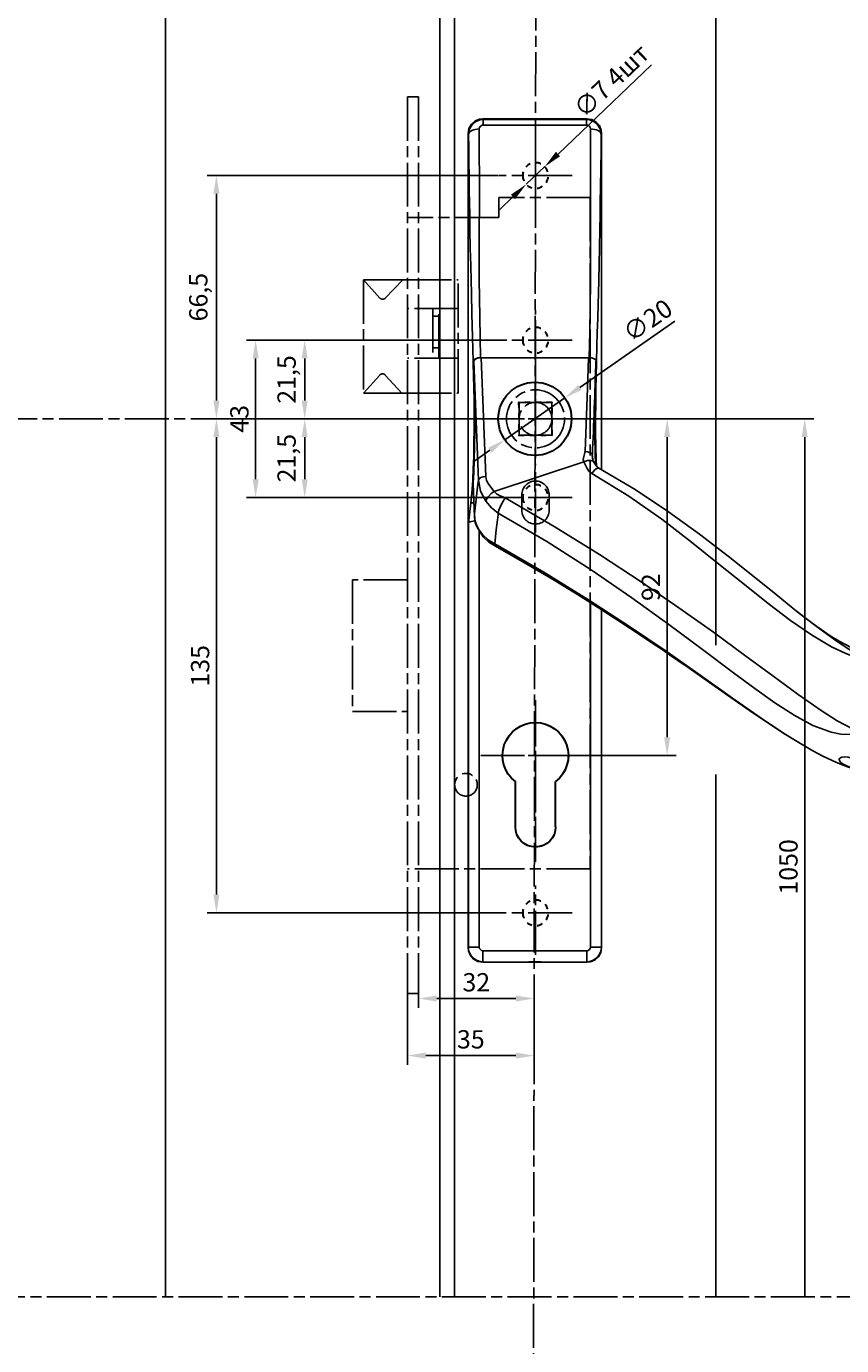
# Model space of a CAD drawing. Units: millimetres. Extents: x 72273 to 79782, y 32822 to 36847.
# Drawn here: x 75880 to 76103, y 35398 to 35759 of the extents above; entities that cross this region are included whole.
import ezdxf

# ---------------------------------------------------------------- set-up
doc = ezdxf.new("R2010")
doc.units = ezdxf.units.MM
for name, pattern in [('CENTERLINE', [30, 12, -1.5, 3, -1.5, 12]), ('HIDDEN', [4.5, 1.5, -1.5, 1.5]), ('HIDDENNEW0', [4.5, 1.5, -1.5, 1.5]), ('PHANTOM', [29.5, 9.5, -1.5, 3, -1.5, 3, -1.5, 9.5])]:
    doc.linetypes.add(name, pattern=pattern)
doc.layers.get('Defpoints').update_dxf_attribs({"color": 255})
for name, color, linetype in [('2D_MITTELLINIEN', 1, 'PHANTOM'), ('2D_SICHTBARE_KANTEN', 1, 'HIDDENNEW0'), ('2D_SYMBOLE', 1, 'Continuous'), ('2D_VERDECKTE_KANTEN', 1, 'Continuous'), ('L1', 7, 'Continuous'), ('замок', 151, 'Continuous')]:
    doc.layers.add(name, color=color, linetype=linetype)
doc.styles.add('А_ГОСТ', font='GOST Common.ttf', dxfattribs={"width": 0.89})
doc.dimstyles.new('А_ГОСТ 2.5 мм  стрелки', dxfattribs={"dimscale": 0, "dimtxt": 2.5, "dimasz": 2.5, "dimexe": 1.25, "dimexo": 0, "dimgap": 0.65, "dimtad": 1, "dimdec": 1, "dimtxsty": 'А_ГОСТ', "dimcen": 2.5, "dimclrd": 256, "dimclre": 256, "dimclrt": 256, "dimadec": 0, "dimazin": 0, "dimtfac": 1, "dimtdec": 1, "dimtmove": 0, "dimatfit": 3, "dimfxl": 1, "dimarcsym": 0})

# ---------------------------------------------------------------- blocks, each defined once
blk = doc.blocks.new('UUNEW00NEW02')
at = {"layer": '2D_SICHTBARE_KANTEN', "color": 40, "linetype": 'Continuous'}
for p, q in [((-8.23, 32.34), (-7.61, 32.59)), ((-7.61, 32.59), (-7.17, 32.64)), ((-7.17, 32.64), (7.08, 32.64)), ((7.08, 32.64), (7.74, 32.53)), ((7.74, 32.53), (8.33, 32.2)), ((-9.17, 30.64), (-9.06, 31.3)), ((-9.06, 31.3), (-8.73, 31.89)), ((-8.73, 31.89), (-8.23, 32.34)), ((8.33, 32.2), (8.78, 31.7)), ((8.78, 31.7), (9.03, 31.08)), ((9.03, 31.08), (9.08, 30.64)), ((-9.17, 30.64), (-9.17, -80.61)), ((9.08, 30.64), (9.08, -15.3)), ((-7.38, 0), (-7.71, -0.03)), ((-7.37, 0), (7.37, 0)), ((7.75, -0.04), (7.37, 0)), ((-8.38, -0.48), (-8.4, -0.62)), ((-8.4, -0.62), (-8.34, -2.36)), ((-8.36, -0.39), (-8.38, -0.48)), ((-8.23, -0.24), (-8.36, -0.39)), ((-8.01, -0.11), (-8.23, -0.24)), ((-7.71, -0.03), (-8.01, -0.11)), ((8.06, -0.14), (7.75, -0.04)), ((8.28, -0.29), (8.06, -0.14)), ((8.37, -0.48), (8.28, -0.29)), ((8.34, -2.48), (8.4, -0.75)), ((8.4, -0.75), (8.37, -0.48)), ((-8.34, -2.36), (-8.29, -4.18)), ((8.3, -4.35), (8.34, -2.48)), ((-8.29, -4.18), (-8.26, -6.13)), ((8.27, -6.26), (8.3, -4.35)), ((-8.26, -6.13), (-8.24, -8.14)), ((8.26, -8.23), (8.27, -6.26)), ((-8.24, -8.14), (-8.25, -10.15)), ((8.26, -10.2), (8.26, -8.23)), ((-8.25, -10.15), (-8.28, -12.12)), ((8.29, -12.12), (8.26, -10.2)), ((-8.28, -12.12), (-8.33, -13.97)), ((8.34, -13.94), (8.29, -12.12)), ((-8.33, -13.97), (-8.39, -15.67)), ((8.37, -14.79), (8.34, -13.94)), ((-8.39, -15.67), (-8.47, -17.16)), ((8.47, -14.9), (8.27, -14.68)), ((8.7, -15.08), (8.47, -14.9)), ((13.65, -18.02), (8.7, -15.08)), ((-8.46, -17.32), (-8.38, -19.54)), ((18.24, -21.06), (13.65, -18.02)), ((-8.38, -19.54), (-8.29, -21.76)), ((22.48, -24.13), (18.24, -21.06)), ((-8.29, -21.76), (-8.19, -22.5)), ((-8.19, -22.5), (-7.95, -23.18)), ((-7.95, -23.18), (-7.13, -24.46)), ((-7.13, -24.46), (-6.35, -25.19)), ((-6.35, -25.19), (-5.42, -25.77)), ((26.4, -27.14), (22.48, -24.13)), ((-5.42, -25.77), (-1.14, -28.2)), ((-1.14, -28.2), (2.58, -30.4)), ((28.85, -29.08), (26.4, -27.14)), ((2.58, -30.4), (5.79, -32.36)), ((31.07, -30.87), (28.85, -29.08)), ((5.79, -32.36), (8.53, -34.08)), ((32.94, -32.38), (31.07, -30.87)), ((34.48, -33.63), (32.94, -32.38)), ((8.53, -34.08), (10.86, -35.58)), ((35.74, -34.63), (34.48, -33.63)), ((9.08, -34.44), (9.08, -80.61)), ((10.86, -35.58), (12.8, -36.85)), ((36.74, -35.42), (35.74, -34.63)), ((36.74, -35.41), (35.82, -34.69)), ((38.96, -37.1), (36.38, -35.14)), ((12.8, -36.85), (14.68, -38.09)), ((39.56, -37.48), (39.08, -37.15)), ((40.35, -38), (39.56, -37.48)), ((14.68, -38.09), (16.09, -39.04)), ((16.09, -39.04), (17.08, -39.71)), ((41.58, -38.75), (40.35, -38)), ((43.21, -39.6), (41.58, -38.75)), ((45.18, -40.33), (43.21, -39.6)), ((17.08, -39.71), (17.67, -40.11)), ((17.67, -40.11), (18.36, -40.58)), ((18.36, -40.58), (19.51, -41.38)), ((19.51, -41.38), (21.04, -42.43)), ((46.28, -40.57), (45.18, -40.33)), ((47.46, -40.66), (46.28, -40.57)), ((52.46, -40.66), (47.46, -40.66)), ((52.96, -56.33), (52.96, -41.16)), ((21.04, -42.43), (22.91, -43.74)), ((22.91, -43.74), (25.08, -45.25)), ((25.08, -45.25), (27.21, -46.74)), ((27.21, -46.74), (29.77, -48.51)), ((29.77, -48.51), (32.1, -50.09)), ((32.1, -50.09), (34.24, -51.48)), ((34.17, -51.43), (35.15, -52.05)), ((35.15, -52.05), (36.73, -53.01)), ((36.73, -53.01), (37.95, -53.71)), ((37.95, -53.71), (39.41, -54.48)), ((39.41, -54.48), (41.12, -55.29)), ((41.12, -55.29), (42.54, -55.86)), ((42.54, -55.86), (44.08, -56.35)), ((44.08, -56.35), (45.72, -56.69)), ((45.72, -56.69), (47.46, -56.83)), ((47.46, -56.83), (52.46, -56.83)), ((-9.12, -81.05), (-9.17, -80.61)), ((-8.86, -81.67), (-9.12, -81.05)), ((9.08, -80.61), (8.97, -81.27)), ((-8.42, -82.17), (-8.86, -81.67)), ((-7.83, -82.49), (-8.42, -82.17)), ((-7.17, -82.61), (-7.83, -82.49)), ((-7.17, -82.61), (7.08, -82.61)), ((7.52, -82.56), (7.08, -82.61)), ((8.14, -82.3), (7.52, -82.56)), ((8.64, -81.86), (8.14, -82.3)), ((8.97, -81.27), (8.64, -81.86))]:
    blk.add_line(p, q, dxfattribs=at)
at = {"layer": '2D_SICHTBARE_KANTEN', "color": 1, "linetype": 'Continuous'}
for p, q in [((-7.89, 32.37), (-7.51, 32.49)), ((-7.51, 32.49), (-7.12, 32.53)), ((-7.17, 32.64), (-7.12, 32.53)), ((-7.12, 32.53), (-7.12, 31.78)), ((-7.12, 32.53), (7.03, 32.53)), ((7.03, 32.53), (7.08, 32.64)), ((7.03, 32.53), (7.03, 31.78)), ((7.03, 32.53), (7.42, 32.49)), ((7.42, 32.49), (7.8, 32.37)), ((-9.11, 30.52), (-8.97, 31.27)), ((-9.11, 30.52), (-9, 30.79)), ((-9, 30.79), (-8.87, 30.92)), ((-8.97, 31.27), (-8.57, 31.9)), ((-8.87, 30.92), (-8.68, 31.03)), ((-8.68, 31.03), (-8.45, 31.13)), ((-8.57, 31.9), (-8.25, 32.17)), ((-8.45, 31.13), (-8.19, 31.19)), ((-8.25, 32.17), (-7.89, 32.37)), ((-8.19, 31.19), (-7.66, 31.25)), ((-7.61, 31.45), (-7.66, 31.25)), ((-7.66, 31.25), (-7.64, 28.08)), ((-7.5, 31.62), (-7.61, 31.45)), ((-7.41, 31.69), (-7.5, 31.62)), ((-7.32, 31.74), (-7.41, 31.69)), ((-7.22, 31.77), (-7.32, 31.74)), ((-7.12, 31.78), (-7.22, 31.77)), ((7.03, 31.78), (-7.12, 31.78)), ((7.13, 31.77), (7.03, 31.78)), ((7.24, 31.74), (7.13, 31.77)), ((7.41, 31.62), (7.24, 31.74)), ((7.52, 31.46), (7.41, 31.62)), ((7.57, 31.25), (7.52, 31.46)), ((7.55, 28.14), (7.57, 31.25)), ((7.57, 31.25), (8.1, 31.19)), ((7.8, 32.37), (8.16, 32.17)), ((8.1, 31.19), (8.36, 31.13)), ((8.16, 32.17), (8.48, 31.9)), ((8.36, 31.13), (8.59, 31.03)), ((8.48, 31.9), (8.88, 31.27)), ((8.59, 31.03), (8.78, 30.92)), ((8.78, 30.92), (8.92, 30.79)), ((8.88, 31.27), (9.02, 30.52)), ((8.92, 30.79), (9.02, 30.52)), ((-9.11, 30.52), (-9.17, 30.64)), ((-9.09, 28.73), (-9.11, 30.52)), ((9.02, 30.52), (9, 28.26)), ((9.08, 30.64), (9.02, 30.52)), ((-9.07, 26.82), (-9.09, 28.73)), ((-7.64, 28.08), (-7.63, 24.37)), ((7.54, 24.51), (7.55, 28.14)), ((9, 28.26), (8.97, 25.84)), ((-9.04, 24.81), (-9.07, 26.82)), ((8.97, 25.84), (8.93, 23.26)), ((-9.01, 22.72), (-9.04, 24.81)), ((-7.63, 24.37), (-7.63, 21.05)), ((7.55, 21.26), (7.54, 24.51)), ((-8.99, 21.28), (-9.01, 22.72)), ((8.93, 23.26), (8.9, 21.29)), ((-8.96, 19.49), (-8.99, 21.28)), ((-7.63, 21.05), (-7.64, 16.95)), ((7.55, 17.19), (7.55, 21.26)), ((8.9, 21.29), (8.87, 19.55)), ((-8.92, 17.37), (-8.96, 19.49)), ((8.87, 19.55), (8.83, 17.48)), ((-8.87, 14.95), (-8.92, 17.37)), ((-7.64, 16.95), (-7.64, 13.52)), ((7.56, 13.79), (7.55, 17.19)), ((8.83, 17.48), (8.78, 15.08)), ((-8.82, 12.6), (-8.87, 14.95)), ((8.78, 15.08), (8.73, 12.72)), ((-7.64, 13.52), (-7.64, 10.69)), ((7.55, 10.21), (7.56, 13.79)), ((8.73, 12.72), (8.68, 10.61)), ((-8.77, 10.55), (-8.82, 12.6)), ((-8.73, 8.79), (-8.77, 10.55)), ((-7.64, 10.69), (-7.62, 8.18)), ((7.52, 6.97), (7.55, 10.21)), ((8.68, 10.61), (8.64, 8.81)), ((-8.65, 5.98), (-8.73, 8.79)), ((-7.62, 8.18), (-7.59, 5.47)), ((8.6, 7.32), (8.55, 5.35)), ((8.64, 8.81), (8.6, 7.32)), ((-8.56, 2.81), (-8.65, 5.98)), ((-7.59, 5.47), (-7.54, 2.78)), ((7.46, 3.52), (7.52, 6.97)), ((8.55, 5.35), (8.49, 3.46)), ((-8.46, -0.48), (-8.56, 2.81)), ((-7.54, 2.78), (-7.46, 0)), ((7.37, 0), (7.46, 3.52)), ((8.49, 3.46), (8.43, 1.52)), ((-7.46, 0), (-7.83, -0.04)), ((-6.76, -16.22), (-7.38, 0)), ((7.29, 0), (-7.38, 0)), ((7.47, -0.01), (7.29, 0)), ((8.43, 1.52), (8.37, -0.48)), ((-8.46, -0.48), (-8.49, -0.75)), ((-8.49, -0.75), (-8.43, -2.48)), ((-8.49, -0.75), (-8.39, -0.75)), ((-8.37, -0.29), (-8.46, -0.48)), ((-8.38, -0.48), (-8.09, -8.67)), ((-8.15, -0.14), (-8.37, -0.29)), ((-7.83, -0.04), (-8.15, -0.14)), ((7.29, 0), (7.2, -2.9)), ((7.49, -0.01), (7.47, -0.01)), ((8.25, -2.36), (8.31, -0.62)), ((8.31, -0.62), (8.29, -0.48)), ((8.3, -0.75), (8.4, -0.75)), ((-8.43, -2.48), (-8.39, -4.09)), ((7.2, -2.9), (7.11, -5.38)), ((8.18, -4.98), (8.23, -3.1)), ((8.23, -3.1), (8.25, -2.36)), ((-8.39, -4.09), (-8.36, -5.79)), ((7.11, -5.38), (7.01, -7.86)), ((8.16, -6.96), (8.18, -4.98)), ((-8.36, -5.79), (-8.35, -7.75)), ((8.16, -8.98), (8.16, -6.96)), ((-8.35, -7.75), (-8.35, -9.73)), ((-8.09, -8.67), (-7.76, -16.72)), ((7.01, -7.86), (6.92, -10.35)), ((8.17, -10.98), (8.16, -8.98)), ((-8.35, -9.73), (-8.37, -11.66)), ((6.92, -10.35), (6.82, -12.83)), ((-8.37, -11.66), (-8.41, -13.51)), ((8.21, -12.91), (8.17, -10.98)), ((-8.41, -13.51), (-8.47, -15.2)), ((6.67, -14.22), (-5.6, -18.3)), ((6.64, -13.49), (6.58, -13.9)), ((6.58, -13.9), (6.61, -14.07)), ((6.61, -14.07), (6.67, -14.22)), ((6.75, -13.15), (6.64, -13.49)), ((6.67, -14.22), (7.15, -14.07)), ((6.67, -14.22), (7.05, -15.07)), ((6.76, -13.12), (6.75, -13.13)), ((6.75, -13.13), (6.75, -13.14)), ((6.75, -13.14), (6.75, -13.14)), ((6.75, -13.14), (6.75, -13.15)), ((6.75, -13.15), (6.75, -13.15)), ((6.75, -13.15), (6.75, -13.15)), ((6.75, -13.15), (6.75, -13.15)), ((6.75, -13.15), (6.75, -13.15)), ((6.75, -13.15), (6.75, -13.15)), ((6.75, -13.15), (6.75, -13.15)), ((6.75, -13.15), (6.75, -13.15)), ((6.75, -13.15), (6.75, -13.15)), ((6.78, -13.05), (6.76, -13.1)), ((6.76, -13.1), (6.76, -13.12)), ((6.8, -12.97), (6.78, -13.05)), ((6.82, -12.83), (6.8, -12.97)), ((6.82, -12.83), (7.17, -12.87)), ((7.15, -14.07), (7.6, -14.04)), ((7.17, -12.87), (7.5, -12.99)), ((7.5, -12.99), (7.73, -13.15)), ((7.6, -14.04), (7.92, -14.15)), ((7.73, -13.15), (7.81, -13.33)), ((7.88, -13.81), (7.81, -13.33)), ((7.81, -13.44), (7.81, -13.33)), ((7.84, -13.65), (7.81, -13.44)), ((7.86, -13.8), (7.84, -13.65)), ((7.9, -14), (7.85, -13.75)), ((7.89, -13.96), (7.88, -13.81)), ((7.94, -14.11), (7.9, -14)), ((7.92, -14.15), (7.95, -14.21)), ((7.97, -14.2), (7.94, -14.11)), ((8.1, -14.43), (7.97, -14.2)), ((8.26, -14.67), (8.21, -12.91)), ((-8.47, -15.2), (-8.53, -16.71)), ((-6.76, -16.22), (-7.11, -16.26)), ((-6.64, -16.77), (-6.76, -16.22)), ((7.05, -15.07), (7.32, -15.49)), ((7.32, -15.49), (7.73, -15.84)), ((7.73, -15.84), (8.12, -15.38)), ((7.73, -15.84), (12.79, -18.91)), ((8.27, -14.68), (8.1, -14.43)), ((8.12, -15.38), (8.47, -15.1)), ((8.47, -15.1), (8.7, -15.08)), ((-8.61, -17.97), (-8.69, -18.97)), ((-8.53, -16.71), (-8.61, -17.97)), ((-8.47, -17.16), (-8.47, -17.24)), ((-8.43, -18.35), (-8.47, -17.24)), ((-7.83, -17.3), (-8.06, -19.32)), ((-7.76, -16.72), (-7.83, -17.3)), ((-7.67, -16.54), (-7.76, -16.72)), ((-7.76, -16.72), (-7.47, -18.23)), ((-7.44, -16.37), (-7.67, -16.54)), ((-7.11, -16.26), (-7.44, -16.37)), ((-6.34, -17.35), (-6.64, -16.77)), ((-5.6, -18.3), (-6.34, -17.35)), ((-8.69, -18.97), (-8.8, -19.85)), ((-8.39, -19.44), (-8.43, -18.35)), ((-8.35, -20.52), (-8.39, -19.44)), ((-8.06, -19.32), (-8.28, -21.32)), ((-7.47, -18.23), (-6.75, -19.62)), ((-6.65, -19.32), (-6.75, -19.62)), ((-6.75, -19.62), (-5.99, -20.51)), ((-6.39, -18.95), (-6.65, -19.32)), ((-6.01, -18.58), (-6.39, -18.95)), ((-5.6, -18.3), (-6.01, -18.58)), ((-5.28, -18.59), (-5.6, -18.3)), ((-4.89, -18.81), (-5.28, -18.59)), ((-4.11, -19.17), (-4.89, -18.81)), ((-4.44, -19.68), (-4.76, -20.28)), ((-4.11, -19.17), (-4.44, -19.68)), ((2.61, -23.08), (-4.11, -19.17)), ((12.79, -18.91), (17.3, -22.08)), ((-8.8, -19.85), (-9.14, -22.6)), ((-8.8, -19.85), (-8.37, -19.85)), ((-8.31, -21.63), (-8.35, -20.52)), ((-8.28, -21.32), (-8.31, -21.63)), ((-8.22, -22.34), (-8.31, -21.63)), ((-8.31, -21.63), (-8.27, -21.76)), ((-5.99, -20.51), (-5.05, -21.26)), ((-5.32, -23.53), (-5.08, -21.49)), ((-5.08, -21.49), (-5.05, -21.26)), ((-4.97, -20.84), (-5.05, -21.26)), ((-5.05, -21.26), (1.59, -25.14)), ((-4.76, -20.28), (-4.97, -20.84)), ((-9.14, -22.6), (-9.11, -22.54)), ((-9.14, -80.53), (-9.14, -22.6)), ((-9.11, -22.54), (-9.02, -22.48)), ((-9.02, -22.48), (-8.88, -22.42)), ((-8.88, -22.42), (-8.69, -22.37)), ((-8.69, -22.37), (-8.46, -22.34)), ((-8.46, -22.34), (-8.23, -22.31)), ((-7.99, -22.97), (-8.22, -22.34)), ((-7.65, -23.57), (-7.99, -22.97)), ((8.8, -26.91), (2.61, -23.08)), ((17.3, -22.08), (21.37, -25.22)), ((-7.2, -24.18), (-7.65, -23.57)), ((-7.64, -23.67), (-7.64, -80.53)), ((-6.44, -24.87), (-7.2, -24.18)), ((-7.2, -24.18), (-7.12, -24.46)), ((-5.51, -25.44), (-6.44, -24.87)), ((-5.51, -25.44), (-5.32, -23.53)), ((1.59, -25.14), (7.67, -29.01)), ((21.37, -25.22), (25.12, -28.21)), ((1.17, -29.3), (-5.51, -25.44)), ((-5.51, -25.44), (-5.45, -25.74)), ((-5.45, -25.74), (-5.41, -25.76)), ((14.47, -30.62), (8.8, -26.91)), ((25.12, -28.21), (28.61, -31)), ((7.3, -33.07), (1.17, -29.3)), ((7.67, -29.01), (13.22, -32.8)), ((19.65, -34.17), (14.47, -30.62)), ((28.61, -31), (31.86, -33.58)), ((12.91, -36.72), (7.3, -33.07)), ((7.55, -80.53), (7.55, -33.47)), ((13.22, -32.8), (18.28, -36.44)), ((24.36, -37.52), (19.65, -34.17)), ((31.86, -33.58), (34.9, -35.89)), ((34.9, -35.89), (37.78, -37.89)), ((37.83, -36.24), (36.74, -35.41)), ((18.03, -40.2), (12.91, -36.72)), ((18.28, -36.44), (22.89, -39.87)), ((28.63, -40.64), (24.36, -37.52)), ((38.51, -36.74), (37.83, -36.24)), ((39.08, -37.15), (38.51, -36.74)), ((41.3, -38.77), (38.96, -37.1)), ((37.78, -37.89), (40.52, -39.51)), ((40.52, -39.51), (42.46, -40.44)), ((42.9, -39.84), (41.3, -38.77)), ((22.69, -43.48), (18.03, -40.2)), ((22.89, -39.87), (27.09, -43.04)), ((32.48, -43.48), (28.63, -40.64)), ((42.46, -40.44), (44.25, -41.1)), ((44.42, -40.74), (42.9, -39.84)), ((44.25, -41.1), (45.9, -41.5)), ((45.92, -41.39), (44.42, -40.74)), ((47.46, -41.63), (45.92, -41.39)), ((52.46, -40.68), (52.46, -41.63)), ((27.09, -43.04), (30.02, -45.2)), ((45.9, -41.5), (47.46, -41.63)), ((52.46, -41.63), (47.46, -41.63)), ((52.46, -41.63), (52.46, -51.65)), ((52.55, -41.64), (52.46, -41.63)), ((52.65, -41.66), (52.55, -41.64)), ((52.73, -41.7), (52.65, -41.66)), ((52.81, -41.75), (52.73, -41.7)), ((52.87, -41.81), (52.81, -41.75)), ((52.92, -41.88), (52.87, -41.81)), ((52.95, -41.96), (52.92, -41.88)), ((52.96, -42.03), (52.95, -41.96)), ((26.96, -46.51), (22.69, -43.48)), ((35.95, -46.02), (32.48, -43.48)), ((30.88, -49.25), (26.96, -46.51)), ((30.02, -45.2), (32.77, -47.14)), ((39.08, -48.22), (35.95, -46.02)), ((32.77, -47.14), (35.4, -48.84)), ((41.27, -49.62), (39.08, -48.22)), ((34.17, -51.43), (30.88, -49.25)), ((35.4, -48.84), (37.94, -50.24)), ((37.94, -50.24), (40.48, -51.19)), ((43.37, -50.72), (41.27, -49.62)), ((40.48, -51.19), (41.78, -51.42)), ((41.78, -51.42), (43.07, -51.5)), ((43.07, -51.5), (45.4, -51.59)), ((45.44, -51.42), (43.37, -50.72)), ((45.4, -51.59), (47.46, -51.65)), ((47.46, -51.65), (45.44, -51.42)), ((52.46, -51.65), (47.46, -51.65)), ((52.55, -51.65), (52.46, -51.65)), ((52.46, -51.65), (52.46, -56.82)), ((52.65, -51.65), (52.55, -51.65)), ((52.73, -51.66), (52.65, -51.65)), ((52.81, -51.66), (52.73, -51.66)), ((52.87, -51.66), (52.81, -51.66)), ((52.92, -51.67), (52.87, -51.66)), ((52.95, -51.67), (52.92, -51.67)), ((52.96, -51.67), (52.95, -51.67)), ((41.66, -54.7), (41.56, -54.88)), ((41.56, -54.88), (41.61, -55.09)), ((41.61, -55.09), (41.8, -55.31)), ((41.94, -54.57), (41.66, -54.7)), ((41.8, -55.31), (42.11, -55.53)), ((42.34, -54.52), (41.94, -54.57)), ((42.11, -55.53), (42.53, -55.74)), ((42.79, -54.58), (42.34, -54.52)), ((42.53, -55.74), (43.01, -55.93)), ((43.23, -54.74), (42.79, -54.58)), ((43.63, -54.97), (43.23, -54.74)), ((43.96, -55.25), (43.63, -54.97)), ((44.17, -55.54), (43.96, -55.25)), ((44.26, -55.8), (44.17, -55.54)), ((44.21, -55.99), (44.26, -55.8)), ((43.01, -55.93), (43.46, -56.05)), ((43.46, -56.05), (43.83, -56.1)), ((43.83, -56.1), (44.09, -56.07)), ((44.09, -56.07), (44.21, -55.99)), ((-9.17, -80.61), (-9.14, -80.53)), ((-9.14, -80.53), (-7.64, -80.53)), ((-7.14, -81.03), (7.05, -81.03)), ((-7.14, -82.53), (-7.14, -81.03)), ((7.05, -82.53), (7.05, -81.03)), ((9.05, -80.53), (7.55, -80.53)), ((9.05, -80.53), (9.08, -80.61)), ((-7.14, -82.53), (-7.17, -82.61)), ((-0.86, -82.56), (-0.87, -82.57)), ((-0.87, -82.57), (-0.86, -82.57)), ((-0.82, -82.56), (-0.86, -82.56)), ((-0.86, -82.57), (-0.82, -82.58)), ((-0.76, -82.56), (-0.82, -82.56)), ((-0.82, -82.58), (-0.76, -82.58)), ((-0.68, -82.55), (-0.76, -82.56)), ((-0.76, -82.58), (-0.68, -82.58)), ((-0.57, -82.55), (-0.68, -82.55)), ((-0.68, -82.58), (-0.57, -82.58)), ((-0.46, -82.55), (-0.57, -82.55)), ((-0.57, -82.58), (-0.46, -82.59)), ((-0.33, -82.55), (-0.46, -82.55)), ((-0.46, -82.59), (-0.33, -82.59)), ((-0.19, -82.55), (-0.33, -82.55)), ((-0.33, -82.59), (-0.19, -82.59)), ((-0.04, -82.55), (-0.19, -82.55)), ((-0.19, -82.59), (-0.04, -82.59)), ((0.1, -82.55), (-0.04, -82.55)), ((-0.04, -82.59), (0.1, -82.59)), ((0.24, -82.55), (0.1, -82.55)), ((0.1, -82.59), (0.24, -82.59)), ((0.37, -82.55), (0.24, -82.55)), ((0.24, -82.59), (0.37, -82.59)), ((0.49, -82.55), (0.37, -82.55)), ((0.37, -82.59), (0.49, -82.58)), ((0.59, -82.55), (0.49, -82.55)), ((0.49, -82.58), (0.59, -82.58)), ((0.67, -82.56), (0.59, -82.55)), ((0.59, -82.58), (0.67, -82.58)), ((0.73, -82.56), (0.67, -82.56)), ((0.67, -82.58), (0.73, -82.58)), ((0.77, -82.56), (0.73, -82.56)), ((0.73, -82.58), (0.77, -82.57)), ((0.78, -82.57), (0.77, -82.56)), ((0.77, -82.57), (0.78, -82.57)), ((7.08, -82.61), (7.05, -82.53))]:
    blk.add_line(p, q, dxfattribs=at)
for centre, radius, start, end in [((-1479.05, 48.65), 1488.16, 357.613, 358.10824), ((-7.14, -80.53), 2, 180.0213, 269.9859), ((-7.14, -80.53), 0.5, 179.9913, 269.9943), ((7.05, -80.53), 0.5, 270.0011, 0.0133), ((7.05, -80.53), 2, 270.0129, 359.9798)]:
    blk.add_arc(centre, radius, start, end, dxfattribs=at)
at = {"layer": '2D_SICHTBARE_KANTEN', "color": 40, "linetype": 'Continuous'}
for centre, start, end in [((52.46, -41.16), 0, 90), ((52.46, -56.33), 270, 0)]:
    blk.add_arc(centre, 0.5, start, end, dxfattribs=at)
at = {"layer": '2D_VERDECKTE_KANTEN', "color": 1, "linetype": 'HIDDEN'}
for p, q in [((46.71, -56.33), (46.71, -41.16)), ((52.96, -41.16), (46.71, -41.16)), ((52.96, -56.33), (46.71, -56.33))]:
    blk.add_line(p, q, dxfattribs=at)
at = {"layer": 'L1', "color": 1, "linetype": 'Continuous'}
blk.add_point((0, 0), dxfattribs=at)
blk = doc.blocks.new('I')
at = {"layer": '2D_MITTELLINIEN', "color": 1, "linetype": 'CENTERLINE'}
for p, q in [((0, 151.16), (0, 168.5)), ((-10, 158.5), (10, 158.5)), ((0, 106.99), (0, 121.71)), ((-10, 113.5), (10, 113.5)), ((0, 84.59), (0, 101.39)), ((-10, 92), (10, 92)), ((0, 60.91), (0, 78.19)), ((-10, 70.5), (10, 70.5)), ((0, -29.04), (0, 15.12)), ((-10, 0), (10, 0)), ((0, -54.44), (0, -35.56)), ((-10, -43), (10, -43))]:
    blk.add_line(p, q, dxfattribs=at)
at = {"layer": '2D_SICHTBARE_KANTEN', "color": 7, "linetype": 'Continuous', "lineweight": 30}
for p, q in [((-5.5, -19.5), (-5.5, -7.12)), ((5.5, -19.5), (5.5, -7.12))]:
    blk.add_line(p, q, dxfattribs=at)
for centre, radius, start, end in [((0, 0), 9, 307.6699, 232.3301), ((0, -19.5), 5.5, 180, 0)]:
    blk.add_arc(centre, radius, start, end, dxfattribs=at)
at = {"layer": '2D_VERDECKTE_KANTEN', "color": 1, "linetype": 'HIDDEN'}
for p, q in [((-4.6, 87.45), (-4.55, 96.6)), ((-4.55, 96.6), (4.6, 96.55)), ((4.6, 96.55), (4.55, 87.4)), ((4.55, 87.4), (-4.6, 87.45))]:
    blk.add_line(p, q, dxfattribs=at)
at = {"layer": '2D_VERDECKTE_KANTEN', "color": 7, "linetype": 'HIDDEN', "lineweight": 30}
for centre in [(0, 158.5), (0, 113.5), (0, 70.5), (0, -43)]:
    blk.add_circle(centre, 3.5, dxfattribs=at)
at = {"layer": 'L1', "color": 1, "linetype": 'Continuous'}
blk.add_point((0, 0), dxfattribs=at)
blk = doc.blocks.new('RRT')
at = {"layer": 'замок', "color": 4, "linetype": 'CENTERLINE'}
for p, q in [((-35, 88), (-35, -157)), ((-35, 88), (-32, 88)), ((-32, 88), (-32, -157)), ((15, 60.5), (-10, 60.5)), ((-10, 55), (-10, 60.5)), ((15, 60.5), (15, -123)), ((-10, 55), (-35, 55)), ((-35, 38), (-47, 38)), ((-47, 38), (-47, 7)), ((-47, 38), (-42.529366, 33.009833)), ((-41.06348, 32.984243), (-36.243948, 38)), ((-35, 38), (-21.097327, 38)), ((-21.097327, 7), (-21.097327, 38)), ((-21.097327, 30.153578), (-35, 30.153578)), ((-28.048664, 30.153578), (-28.048664, 16.580533)), ((-26.446891, 16.580533), (-26.446891, 30.153578)), ((-26.446891, 28.019207), (-28.048664, 28.019207)), ((-26.446891, 19.436329), (-28.048664, 19.436329)), ((0, 19.215154), (0, -12.68692)), ((-21.097327, 16.580533), (-35, 16.580533)), ((-47, 7), (-42.550555, 11.966516)), ((-41.064935, 11.970966), (-36.557541, 7)), ((-35, 7), (-47, 7)), ((-35, 7), (-21.097327, 7)), ((-4.5, 4.5), (-4.5, -4.5)), ((4.5, 4.5), (-4.5, 4.5)), ((4.5, 4.5), (4.5, -4.5)), ((15, 0), (-12.41276, 0)), ((4.5, -4.5), (-4.5, -4.5)), ((-3.75, -20.75), (-3.75, -25)), ((3.75, -20.75), (3.75, -25)), ((-50, -44), (-50, -80)), ((-35, -44), (-50, -44)), ((0, -77.26961), (0, -119.8336)), ((-50, -80), (-35, -80)), ((15, -92), (-14.969267, -92)), ((-5.5, -99.123903), (-5.5, -111.5)), ((5.5, -99.123903), (5.5, -111.5)), ((15, -123), (-35, -123)), ((-35, -157), (-32, -157))]:
    blk.add_line(p, q, dxfattribs=at)
for centre, radius in [((0, 0), 7.932611), ((0, 0), 4.5), ((-19, -100), 3.1)]:
    blk.add_circle(centre, radius, dxfattribs=at)
for centre, radius, start, end in [((-41.784551, 33.677104), 1, 221.8568, 316.14296), ((-41.80574, 11.299245), 1, 42.199989, 138.1432), ((0, -20.75), 3.75, 0, 180), ((0, -25), 3.75, 180, 0), ((0, -92), 9, 307.66989, 232.33011), ((0, -111.5), 5.5, 180, 270), ((0, -111.5), 5.5, 270, 0)]:
    blk.add_arc(centre, radius, start, end, dxfattribs=at)
at = {"layer": 'замок', "color": 4, "linetype": 'Continuous'}
blk.add_point((0, 0), dxfattribs=at)
blk = doc.blocks.new('*D110')
at = {"lineweight": -2, "transparency": 16777216}
for p, q in [((76008.86, 35718.17), (75929.27, 35718.17)), ((75931.77, 35713.17), (75931.77, 35656.67)), ((76008.86, 35651.67), (75929.27, 35651.67))]:
    blk.add_line(p, q, dxfattribs=at)
at = {"transparency": 16777216}
for points in [[(75930.94, 35713.17), (75932.61, 35713.17), (75931.77, 35718.17)], [(75930.94, 35656.67), (75932.61, 35656.67), (75931.77, 35651.67)]]:
    blk.add_solid(points, dxfattribs=at)
at = {"layer": 'Defpoints', "color": 0, "transparency": 16777216}
for p in [(76008.86, 35718.17), (75931.77, 35651.67), (76008.86, 35651.67)]:
    blk.add_point(p, dxfattribs=at)
at = {"transparency": 16777216, "insert": (75927.47, 35684.92), "char_height": 5, "attachment_point": 5, "rotation": 90, "style": 'А_ГОСТ'}
blk.add_mtext('66,5', dxfattribs=at)
blk = doc.blocks.new('*D111')
at = {"lineweight": -2, "transparency": 16777216}
for p, q in [((75930.28, 35651.67), (75934.27, 35651.67)), ((75931.77, 35646.67), (75931.77, 35521.67)), ((76009.02, 35516.67), (75929.27, 35516.67))]:
    blk.add_line(p, q, dxfattribs=at)
at = {"transparency": 16777216}
for points in [[(75930.94, 35646.67), (75932.61, 35646.67), (75931.77, 35651.67)], [(75930.94, 35521.67), (75932.61, 35521.67), (75931.77, 35516.67)]]:
    blk.add_solid(points, dxfattribs=at)
at = {"layer": 'Defpoints', "color": 0, "transparency": 16777216}
for p in [(75930.28, 35651.67), (75931.77, 35516.67), (76009.02, 35516.67)]:
    blk.add_point(p, dxfattribs=at)
at = {"transparency": 16777216, "insert": (75927.97, 35584.17), "char_height": 5, "attachment_point": 5, "rotation": 90, "style": 'А_ГОСТ'}
blk.add_mtext('135', dxfattribs=at)
blk = doc.blocks.new('*D112')
at = {"lineweight": -2, "transparency": 16777216}
for p, q in [((76011.16, 35673.17), (75953.41, 35673.17)), ((75955.91, 35668.17), (75955.91, 35656.67)), ((76008.86, 35651.67), (75953.41, 35651.67))]:
    blk.add_line(p, q, dxfattribs=at)
at = {"transparency": 16777216}
for points in [[(75955.08, 35668.17), (75956.75, 35668.17), (75955.91, 35673.17)], [(75955.08, 35656.67), (75956.75, 35656.67), (75955.91, 35651.67)]]:
    blk.add_solid(points, dxfattribs=at)
at = {"layer": 'Defpoints', "color": 0, "transparency": 16777216}
for p in [(76011.16, 35673.17), (75955.91, 35651.67), (76008.86, 35651.67)]:
    blk.add_point(p, dxfattribs=at)
at = {"transparency": 16777216, "insert": (75951.61, 35662.42), "char_height": 5, "attachment_point": 5, "rotation": 90, "style": 'А_ГОСТ'}
blk.add_mtext('21,5', dxfattribs=at)
blk = doc.blocks.new('*D113')
at = {"lineweight": -2, "transparency": 16777216}
for p, q in [((76008.86, 35651.67), (75953.41, 35651.67)), ((75955.91, 35646.67), (75955.91, 35635.17)), ((76013.4, 35630.17), (75953.41, 35630.17))]:
    blk.add_line(p, q, dxfattribs=at)
at = {"transparency": 16777216}
for points in [[(75955.08, 35646.67), (75956.75, 35646.67), (75955.91, 35651.67)], [(75955.08, 35635.17), (75956.75, 35635.17), (75955.91, 35630.17)]]:
    blk.add_solid(points, dxfattribs=at)
at = {"layer": 'Defpoints', "color": 0, "transparency": 16777216}
for p in [(76008.86, 35651.67), (75955.91, 35630.17), (76013.4, 35630.17)]:
    blk.add_point(p, dxfattribs=at)
at = {"transparency": 16777216, "insert": (75951.61, 35640.92), "char_height": 5, "attachment_point": 5, "rotation": 90, "style": 'А_ГОСТ'}
blk.add_mtext('21,5', dxfattribs=at)
blk = doc.blocks.new('*D114')
at = {"lineweight": -2, "transparency": 16777216}
for p, q in [((76050.79, 35748.39), (76025.18, 35724.02)), ((76016.48, 35715.75), (76021.56, 35720.58)), ((76012.86, 35712.31), (76009.24, 35708.86))]:
    blk.add_line(p, q, dxfattribs=at)
at = {"transparency": 16777216}
for points in [[(76024.6, 35724.63), (76025.75, 35723.42), (76021.56, 35720.58)], [(76012.29, 35712.91), (76013.44, 35711.7), (76016.48, 35715.75)]]:
    blk.add_solid(points, dxfattribs=at)
at = {"layer": 'Defpoints', "color": 0, "transparency": 16777216}
for p in [(76021.56, 35720.58), (76016.48, 35715.75)]:
    blk.add_point(p, dxfattribs=at)
at = {"transparency": 16777216, "insert": (76040.23, 35743.59), "char_height": 5, "attachment_point": 5, "rotation": 43.5694, "style": 'А_ГОСТ'}
blk.add_mtext('∅7 4шт', dxfattribs=at)
blk = doc.blocks.new('*D115')
at = {"lineweight": -2, "transparency": 16777216}
for p, q in [((76057.15, 35678.34), (76031.16, 35660.24)), ((76010.65, 35645.95), (76027.06, 35657.38)), ((76006.55, 35643.09), (76002.45, 35640.23))]:
    blk.add_line(p, q, dxfattribs=at)
at = {"transparency": 16777216}
for points in [[(76030.69, 35660.92), (76031.64, 35659.56), (76027.06, 35657.38)], [(76006.07, 35643.78), (76007.03, 35642.41), (76010.65, 35645.95)]]:
    blk.add_solid(points, dxfattribs=at)
at = {"layer": 'Defpoints', "color": 0, "transparency": 16777216}
for p in [(76027.06, 35657.38), (76010.65, 35645.95)]:
    blk.add_point(p, dxfattribs=at)
at = {"transparency": 16777216, "insert": (76050.07, 35678.04), "char_height": 5, "attachment_point": 5, "rotation": 34.8633, "style": 'А_ГОСТ'}
blk.add_mtext('∅20', dxfattribs=at)
blk = doc.blocks.new('*D116')
at = {"lineweight": -2, "transparency": 16777216}
for p, q in [((75965.82, 35673.17), (75940, 35673.17)), ((75942.5, 35668.17), (75942.5, 35635.17)), ((75965.82, 35630.17), (75940, 35630.17))]:
    blk.add_line(p, q, dxfattribs=at)
at = {"transparency": 16777216}
for points in [[(75941.66, 35668.17), (75943.33, 35668.17), (75942.5, 35673.17)], [(75941.66, 35635.17), (75943.33, 35635.17), (75942.5, 35630.17)]]:
    blk.add_solid(points, dxfattribs=at)
at = {"layer": 'Defpoints', "color": 0, "transparency": 16777216}
for p in [(75965.82, 35673.17), (75942.5, 35630.17), (75965.82, 35630.17)]:
    blk.add_point(p, dxfattribs=at)
at = {"transparency": 16777216, "insert": (75938.7, 35651.67), "char_height": 5, "attachment_point": 5, "rotation": 90, "style": 'А_ГОСТ'}
blk.add_mtext('43', dxfattribs=at)
blk = doc.blocks.new('*D117')
at = {"lineweight": -2, "transparency": 16777216}
for p, q in [((76032.94, 35651.67), (76057.52, 35651.67)), ((76055.02, 35646.67), (76055.02, 35564.67)), ((76034.02, 35559.67), (76057.52, 35559.67))]:
    blk.add_line(p, q, dxfattribs=at)
at = {"transparency": 16777216}
for points in [[(76054.19, 35646.67), (76055.85, 35646.67), (76055.02, 35651.67)], [(76054.19, 35564.67), (76055.85, 35564.67), (76055.02, 35559.67)]]:
    blk.add_solid(points, dxfattribs=at)
at = {"layer": 'Defpoints', "color": 0, "transparency": 16777216}
for p in [(76032.94, 35651.67), (76034.02, 35559.67), (76055.02, 35559.67)]:
    blk.add_point(p, dxfattribs=at)
at = {"transparency": 16777216, "insert": (76051.22, 35605.67), "char_height": 5, "attachment_point": 5, "rotation": 90, "style": 'А_ГОСТ'}
blk.add_mtext('92', dxfattribs=at)
blk = doc.blocks.new('*D118')
at = {"lineweight": -2, "transparency": 16777216}
for p, q in [((76045.15, 35651.67), (76095.14, 35651.67)), ((76092.64, 35646.67), (76092.64, 35411.78)), ((76092.64, 35411.78), (76095.14, 35411.78))]:
    blk.add_line(p, q, dxfattribs=at)
at = {"transparency": 16777216}
blk.add_solid([(76091.8, 35646.67), (76093.47, 35646.67), (76092.64, 35651.67)], dxfattribs=at)
at = {"layer": 'Defpoints', "color": 0, "transparency": 16777216}
for p in [(76045.15, 35651.67), (76092.64, 35411.78), (76092.64, 35411.78)]:
    blk.add_point(p, dxfattribs=at)
at = {"transparency": 16777216, "insert": (76088.84, 35529.22), "char_height": 5, "attachment_point": 5, "rotation": 90, "style": 'А_ГОСТ'}
blk.add_mtext('1050', dxfattribs=at)
blk = doc.blocks.new('_None')
blk = doc.blocks.new('*D119')
at = {"lineweight": -2, "transparency": 16777216}
for p, q in [((76018.66, 35495.97), (76018.66, 35475.16)), ((75984.02, 35494.67), (75984.02, 35475.16)), ((75989.02, 35477.66), (76013.66, 35477.66))]:
    blk.add_line(p, q, dxfattribs=at)
at = {"transparency": 16777216}
for points in [[(75989.02, 35478.49), (75989.02, 35476.83), (75984.02, 35477.66)], [(76013.66, 35478.49), (76013.66, 35476.83), (76018.66, 35477.66)]]:
    blk.add_solid(points, dxfattribs=at)
at = {"layer": 'Defpoints', "color": 0, "transparency": 16777216}
for p in [(76018.66, 35495.97), (75984.02, 35494.67), (76018.66, 35477.66)]:
    blk.add_point(p, dxfattribs=at)
at = {"transparency": 16777216, "insert": (76001.34, 35481.46), "char_height": 5, "attachment_point": 5, "style": 'А_ГОСТ'}
blk.add_mtext('35', dxfattribs=at)
blk = doc.blocks.new('*D120')
at = {"lineweight": -2, "transparency": 16777216}
for p, q in [((75987.02, 35494.67), (75987.02, 35490.75)), ((75992.02, 35493.25), (76013.66, 35493.25)), ((76018.66, 35494.62), (76018.66, 35490.75))]:
    blk.add_line(p, q, dxfattribs=at)
at = {"transparency": 16777216}
for points in [[(75992.02, 35494.09), (75992.02, 35492.42), (75987.02, 35493.25)], [(76013.66, 35494.09), (76013.66, 35492.42), (76018.66, 35493.25)]]:
    blk.add_solid(points, dxfattribs=at)
at = {"layer": 'Defpoints', "color": 0, "transparency": 16777216}
for p in [(75987.02, 35494.67), (76018.66, 35494.62), (76018.66, 35493.25)]:
    blk.add_point(p, dxfattribs=at)
at = {"transparency": 16777216, "insert": (76002.84, 35497.05), "char_height": 5, "attachment_point": 5, "style": 'А_ГОСТ'}
blk.add_mtext('32', dxfattribs=at)

msp = doc.modelspace()

# ---------------------------------------------------------------- linework, layer by layer
at = {"lineweight": 30}
msp.add_circle((76018.85677, 35651.66643), 10, dxfattribs=at)
at = {"layer": '2D_MITTELLINIEN', "color": 1, "linetype": 'CENTERLINE'}
for p, q in [((76019.18989, 35823.82364), (76017.88169, 35011.15904)), ((75690.74234, 35651.66643), (76010.92416, 35651.66643)), ((75561.41331, 35411.78178), (76868.05827, 35411.78178))]:
    msp.add_line(p, q, dxfattribs=at)
at = {"layer": '2D_SICHTBARE_KANTEN', "color": 40, "linetype": 'Continuous'}
for p, q in [((75917.85677, 35411.78178), (75917.85677, 35818.82364)), ((75992.85667, 35818.82364), (75992.85667, 35411.78178)), ((75996.85667, 35818.82364), (75996.85667, 35411.78178)), ((76068.32805, 35818.82364), (76068.32805, 35589.82862)), ((76068.32805, 35554.51961), (76068.32805, 35411.78178))]:
    msp.add_line(p, q, dxfattribs=at)

# ---------------------------------------------------------------- block references
at = {"layer": '2D_SYMBOLE', "xscale": 2, "yscale": 2, "zscale": 2}
msp.add_blockref('UUNEW00NEW02', (76018.94531, 35668.38053), dxfattribs=at)
at = {"layer": '2D_SYMBOLE', "yscale": -1, "rotation": 180}
msp.add_blockref('I', (76019.01981, 35559.66643), dxfattribs=at)
at = {"layer": 'замок'}
msp.add_blockref('RRT', (76019.01981, 35651.66616), dxfattribs=at)

# ---------------------------------------------------------------- dimensions: what is measured, and where the dimension line sits
dim = msp.add_diameter_dim_2p(p1=(76016.48392, 35715.75411), p2=(76021.5557, 35720.57874), text='<> 4шт', dimstyle='А_ГОСТ 2.5 мм  стрелки')
dim.commit()
dim.dimension.update_dxf_attribs({"geometry": '*D114', "text_midpoint": (76042.84785, 35740.83332), "dimtype": 163})
for base, p1, p2, picture, middle in [((75931.77179, 35651.66643), (76008.85677, 35718.16643), (76008.85677, 35651.66643), '*D110', (75927.47179, 35684.91643)), ((75942.49668, 35630.16643), (75965.82215, 35673.16643), (75965.82215, 35630.16643), '*D116', (75938.69668, 35651.66643)), ((75955.91486, 35651.66643), (76011.15908, 35673.16643), (76008.85677, 35651.66643), '*D112', (75951.61486, 35662.41643)), ((75931.77179, 35516.66643), (75930.28147, 35651.66643), (76009.01981, 35516.66643), '*D111', (75927.97179, 35584.16643)), ((75955.91486, 35630.16643), (76008.85677, 35651.66643), (76013.3999, 35630.16643), '*D113', (75951.61486, 35640.91643)), ((76055.02095, 35559.66616), (76032.93571, 35651.66616), (76034.01981, 35559.66616), '*D117', (76051.22095, 35605.66616))]:
    dim = msp.add_linear_dim(base=base, p1=p1, p2=p2, angle=90, dimstyle='А_ГОСТ 2.5 мм  стрелки')
    dim.commit()
    dim.dimension.update_dxf_attribs({"geometry": picture, "text_midpoint": middle})
dim = msp.add_diameter_dim_2p(p1=(76010.65159, 35645.95022), p2=(76027.06195, 35657.38263), dimstyle='А_ГОСТ 2.5 мм  стрелки')
dim.commit()
dim.dimension.update_dxf_attribs({"geometry": '*D115', "text_midpoint": (76052.24462, 35674.92634), "dimtype": 163})
dim = msp.add_linear_dim(base=(76092.63692, 35411.78178), p1=(76045.14682, 35651.66643), p2=(76092.63692, 35411.78178), angle=90, text='1050', dimstyle='А_ГОСТ 2.5 мм  стрелки', override={"dimblk2": 'None', "dimsah": 1})
dim.commit()
dim.dimension.update_dxf_attribs({"geometry": '*D118', "text_midpoint": (76088.83692, 35529.2241)})
for base, p1, p2, picture, middle in [((76018.65994, 35493.25254), (75987.01981, 35494.66616), (76018.65994, 35494.61523), '*D120', (76002.83987, 35497.05254)), ((76018.66212, 35477.66166), (75984.01981, 35494.66616), (76018.66212, 35495.96509), '*D119', (76001.34096, 35481.46166))]:
    dim = msp.add_linear_dim(base=base, p1=p1, p2=p2, dimstyle='А_ГОСТ 2.5 мм  стрелки', override={"dimdec": 0})
    dim.commit()
    dim.dimension.update_dxf_attribs({"geometry": picture, "text_midpoint": middle})

doc.saveas('drawing.dxf')
